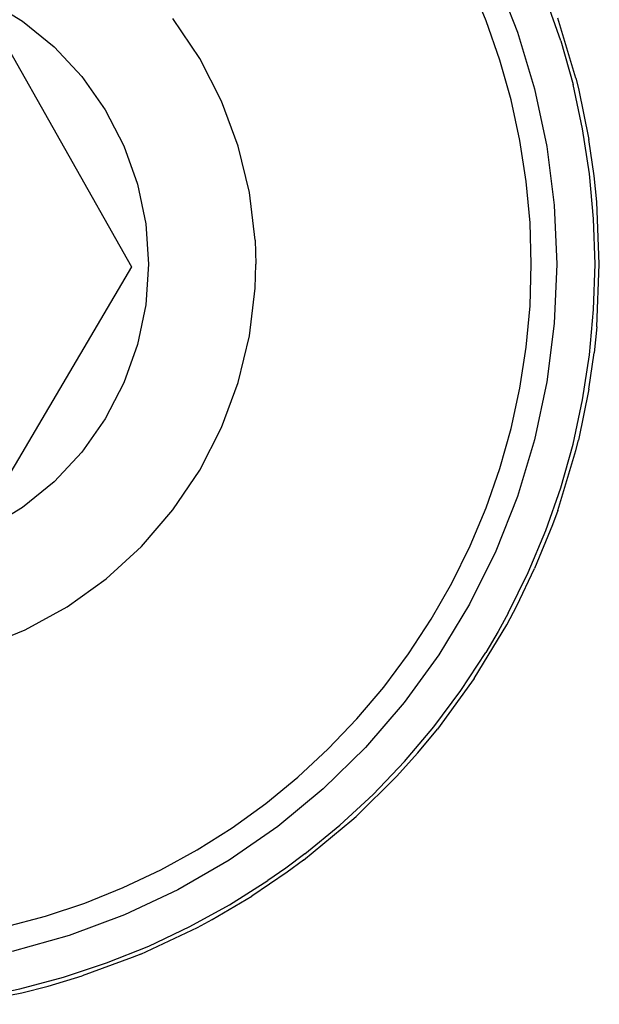
# Model space of a CAD drawing. Extents: x -42.7 to 35.3, y -50.6 to 43.4.
# Drawn here: x -39.2 to -38.7, y 37.7 to 38.6 of the extents above; entities that cross this region are included whole.
import ezdxf

# ---------------------------------------------------------------- set-up
doc = ezdxf.new("R2010")
doc.units = 0
doc.header["$MEASUREMENT"] = 0
doc.layers.get('0').update_dxf_attribs({"linetype": 'CONTINUOUS'})

msp = doc.modelspace()

# ---------------------------------------------------------------- linework, layer by layer
for p, q in [((-38.7867, 38.62878), (-38.80154, 38.66422)), ((-38.77786, 38.66916), (-38.75771, 38.61826)), ((-39.24811, 38.64803), (-39.21597, 38.62848)), ((-38.71772, 38.61024), (-38.73156, 38.64992)), ((-39.24295, 38.62718), (-39.11507, 38.40098)), ((-39.21597, 38.62848), (-39.1868, 38.60475)), ((-39.05201, 38.59403), (-39.07683, 38.63089)), ((-38.77405, 38.5925), (-38.7867, 38.62878)), ((-38.70376, 38.57566), (-38.72053, 38.63121)), ((-38.75771, 38.61826), (-38.74189, 38.56586)), ((-38.71772, 38.61024), (-38.70633, 38.56979)), ((-39.1868, 38.60475), (-39.16112, 38.57726)), ((-39.03172, 38.55451), (-39.05201, 38.59403)), ((-38.76364, 38.55552), (-38.77405, 38.5925)), ((-39.16112, 38.57726), (-39.13943, 38.54653)), ((-38.70376, 38.57566), (-38.70137, 38.56609)), ((-38.74189, 38.56586), (-38.73051, 38.51233)), ((-38.69743, 38.52872), (-38.70633, 38.56979)), ((-38.70137, 38.56609), (-38.69169, 38.51889)), ((-39.01625, 38.51286), (-39.03172, 38.55451)), ((-38.7555, 38.51797), (-38.76364, 38.55552)), ((-39.13943, 38.54653), (-39.12213, 38.51313)), ((-38.69105, 38.48718), (-38.69743, 38.52872)), ((-38.74966, 38.48), (-38.7555, 38.51797)), ((-38.68685, 38.48529), (-38.69169, 38.51889)), ((-39.12213, 38.51313), (-39.10953, 38.47769)), ((-39.00581, 38.46967), (-39.01625, 38.51286)), ((-38.73051, 38.51233), (-38.72365, 38.45802)), ((-38.74615, 38.44174), (-38.74966, 38.48)), ((-38.68721, 38.44534), (-38.69105, 38.48718)), ((-38.68442, 38.46132), (-38.68685, 38.48529)), ((-39.10953, 38.47769), (-39.10188, 38.44086)), ((-39.00056, 38.42555), (-39.00581, 38.46967)), ((-38.72365, 38.45802), (-38.72136, 38.40334)), ((-38.68199, 38.40334), (-38.68442, 38.46132)), ((-38.68592, 38.40334), (-38.68721, 38.44534)), ((-39.10188, 38.44086), (-39.09931, 38.40334)), ((-38.74498, 38.40334), (-38.74615, 38.44174)), ((-39.00056, 38.42555), (-38.9999, 38.40334)), ((-39.11507, 38.40098), (-39.24702, 38.17714)), ((-39.09931, 38.40334), (-39.10188, 38.36581)), ((-39.00056, 38.38112), (-38.9999, 38.40334)), ((-38.74615, 38.36493), (-38.74498, 38.40334)), ((-38.72136, 38.40334), (-38.72365, 38.34865)), ((-38.68721, 38.36133), (-38.68592, 38.40334)), ((-38.68442, 38.34535), (-38.68199, 38.40334)), ((-39.00581, 38.337), (-39.00056, 38.38112)), ((-39.10188, 38.36581), (-39.10953, 38.32898)), ((-38.74966, 38.32667), (-38.74615, 38.36493)), ((-38.69105, 38.31949), (-38.68721, 38.36133)), ((-38.72365, 38.34865), (-38.73051, 38.29434)), ((-38.68442, 38.34535), (-38.68685, 38.32138)), ((-39.01625, 38.29381), (-39.00581, 38.337)), ((-39.10953, 38.32898), (-39.12213, 38.29354)), ((-38.7555, 38.2887), (-38.74966, 38.32667)), ((-38.69743, 38.27795), (-38.69105, 38.31949)), ((-38.69169, 38.28778), (-38.68685, 38.32138)), ((-39.12213, 38.29354), (-39.13943, 38.26014)), ((-39.03172, 38.25216), (-39.01625, 38.29381)), ((-38.76364, 38.25115), (-38.7555, 38.2887)), ((-38.73051, 38.29434), (-38.74189, 38.24081)), ((-38.69169, 38.28778), (-38.70137, 38.24058)), ((-38.70633, 38.23688), (-38.69743, 38.27795)), ((-39.13943, 38.26014), (-39.16112, 38.22941)), ((-39.05201, 38.21264), (-39.03172, 38.25216)), ((-38.77405, 38.21417), (-38.76364, 38.25115)), ((-38.74189, 38.24081), (-38.75771, 38.18841)), ((-38.71772, 38.19643), (-38.70633, 38.23688)), ((-38.70376, 38.23101), (-38.70137, 38.24058)), ((-39.16112, 38.22941), (-39.1868, 38.20192)), ((-38.72053, 38.17546), (-38.70376, 38.23101)), ((-39.07683, 38.17579), (-39.05201, 38.21264)), ((-38.7867, 38.17789), (-38.77405, 38.21417)), ((-39.1868, 38.20192), (-39.21597, 38.17819)), ((-38.75771, 38.18841), (-38.77786, 38.13752)), ((-38.73156, 38.15676), (-38.71772, 38.19643)), ((-39.21597, 38.17819), (-39.24811, 38.15864)), ((-39.10584, 38.14213), (-39.07683, 38.17579)), ((-38.80154, 38.14245), (-38.7867, 38.17789)), ((-38.72053, 38.17546), (-38.72535, 38.16206)), ((-38.72535, 38.16206), (-38.74189, 38.1215)), ((-38.74779, 38.11799), (-38.73156, 38.15676)), ((-38.81851, 38.10798), (-38.80154, 38.14245)), ((-39.13862, 38.11214), (-39.10584, 38.14213)), ((-38.77786, 38.13752), (-38.8022, 38.08849)), ((-38.76635, 38.08029), (-38.74779, 38.11799)), ((-38.75845, 38.08693), (-38.74189, 38.1215)), ((-39.17472, 38.08624), (-39.13862, 38.11214)), ((-38.83755, 38.07461), (-38.81851, 38.10798)), ((-38.8022, 38.08849), (-38.83055, 38.04167)), ((-39.21363, 38.06479), (-39.17472, 38.08624)), ((-38.76635, 38.08029), (-38.77577, 38.06314)), ((-38.7677, 38.06952), (-38.75845, 38.08693)), ((-38.85859, 38.04246), (-38.83755, 38.07461)), ((-38.79776, 38.01988), (-38.7677, 38.06952)), ((-39.2548, 38.04809), (-39.21363, 38.06479)), ((-38.77577, 38.06314), (-38.78718, 38.04379)), ((-38.88155, 38.01166), (-38.85859, 38.04246)), ((-38.81019, 38.00863), (-38.78718, 38.04379)), ((-38.83055, 38.04167), (-38.86272, 37.99739)), ((-38.80019, 38.01624), (-38.83187, 37.97293)), ((-38.79776, 38.01988), (-38.80019, 38.01624)), ((-38.90635, 37.98231), (-38.88155, 38.01166)), ((-38.8353, 37.97494), (-38.81019, 38.00863)), ((-38.86272, 37.99739), (-38.89849, 37.95595)), ((-38.93289, 37.95453), (-38.90635, 37.98231)), ((-38.86242, 37.94284), (-38.8353, 37.97494)), ((-38.85001, 37.95099), (-38.83187, 37.97293)), ((-38.96107, 37.92842), (-38.93289, 37.95453)), ((-38.89849, 37.95595), (-38.9376, 37.91766)), ((-38.86979, 37.929), (-38.85001, 37.95099)), ((-38.89145, 37.91245), (-38.86242, 37.94284)), ((-38.99079, 37.90407), (-38.96107, 37.92842)), ((-38.86979, 37.929), (-38.9072, 37.89208)), ((-38.9376, 37.91766), (-38.97977, 37.88277)), ((-38.92228, 37.88389), (-38.89145, 37.91245)), ((-39.02195, 37.88158), (-38.99079, 37.90407)), ((-38.95597, 37.85141), (-38.91125, 37.8884)), ((-38.91125, 37.8884), (-38.9072, 37.89208)), ((-39.05441, 37.86104), (-39.02195, 37.88158)), ((-38.97977, 37.88277), (-39.02471, 37.85153)), ((-38.95478, 37.85727), (-38.92228, 37.88389)), ((-39.08807, 37.84251), (-39.05441, 37.86104)), ((-39.02471, 37.85153), (-39.07212, 37.82416)), ((-38.95478, 37.85727), (-38.97233, 37.8442)), ((-38.95597, 37.85141), (-38.97095, 37.84035)), ((-39.12279, 37.82606), (-39.08807, 37.84251)), ((-38.97233, 37.8442), (-38.98886, 37.83267)), ((-39.02436, 37.8102), (-38.98886, 37.83267)), ((-38.97095, 37.84035), (-39.00362, 37.81829)), ((-39.15845, 37.81177), (-39.12279, 37.82606)), ((-39.07212, 37.82416), (-39.12164, 37.80086)), ((-39.04037, 37.79653), (-39.00362, 37.81829)), ((-39.19492, 37.79967), (-39.15845, 37.81177)), ((-39.06118, 37.78993), (-39.02436, 37.8102)), ((-39.23206, 37.78982), (-39.19492, 37.79967)), ((-39.12164, 37.80086), (-39.17294, 37.78178)), ((-39.05388, 37.78927), (-39.04037, 37.79653)), ((-39.10639, 37.76456), (-39.05388, 37.78927)), ((-39.09916, 37.77195), (-39.06118, 37.78993)), ((-39.17294, 37.78178), (-39.22566, 37.76706)), ((-39.13816, 37.75631), (-39.09916, 37.77195)), ((-39.11448, 37.76122), (-39.16078, 37.74434)), ((-39.10639, 37.76456), (-39.11448, 37.76122)), ((-39.17805, 37.74308), (-39.13816, 37.75631)), ((-39.21866, 37.73231), (-39.17805, 37.74308)), ((-39.19226, 37.73493), (-39.16078, 37.74434)), ((-39.25986, 37.72403), (-39.21866, 37.73231)), ((-39.21667, 37.72873), (-39.19226, 37.73493)), ((-39.27259, 37.71802), (-39.21667, 37.72873))]:
    msp.add_line(p, q)

doc.saveas('drawing.dxf')
